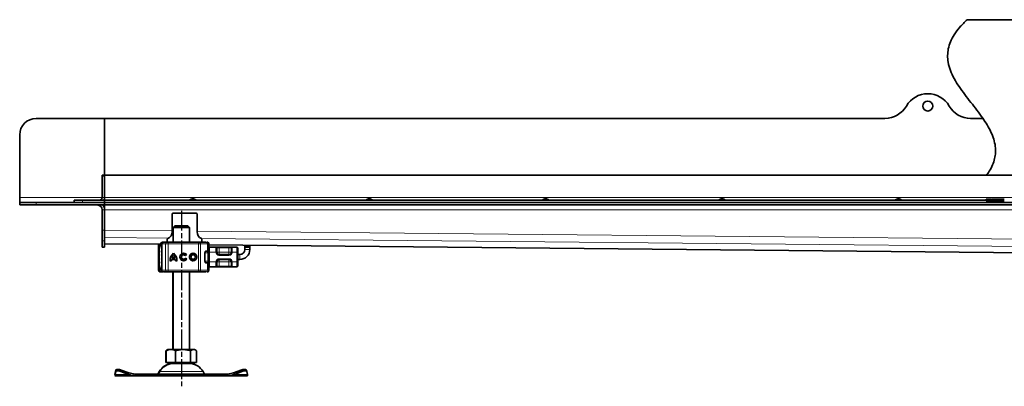
# Model space of a CAD drawing. Units: millimetres. Extents: x -456 to 1978, y 2103 to 5416.
# Drawn here: x -456 to 141, y 5180 to 5402 of the extents above; entities that cross this region are included whole.
import ezdxf

# ---------------------------------------------------------------- set-up
doc = ezdxf.new("R2010")
doc.units = ezdxf.units.MM
doc.linetypes.add('AM_ISO08W050', pattern=[18, 12, -1.5, 3, -1.5])
doc.layers.add('AM_7', color=4, linetype='AM_ISO08W050', lineweight=25)

msp = doc.modelspace()

# ---------------------------------------------------------------- linework, layer by layer
at = {"linetype": 'Continuous', "lineweight": 35}
for p, q in [((1111.15, 5402.12), (118.51, 5402.12)), ((-445.85, 5342.23), (-404.35, 5342.23)), ((-404.35, 5342.23), (-404.35, 5307.73)), ((68.67, 5342.23), (-404.35, 5342.23)), ((128.08, 5342.23), (120.63, 5342.23)), ((-455.85, 5294.23), (-455.85, 5332.23)), ((-404.35, 5307.73), (-405.85, 5307.73)), ((-405.85, 5307.73), (-405.85, 5307.23)), ((-405.85, 5307.23), (-405.85, 5294.23)), ((1092.65, 5307.73), (-404.35, 5307.73)), ((-404.35, 5307.73), (-404.35, 5294.23)), ((-455.85, 5294.23), (-455.85, 5291.23)), ((-455.85, 5289.73), (-455.85, 5291.23)), ((-455.85, 5291.23), (-445.85, 5291.23)), ((-445.85, 5289.73), (-455.85, 5289.73)), ((-445.85, 5291.23), (-404.35, 5291.23)), ((-445.85, 5289.73), (-404.35, 5289.73)), ((-422.85, 5291.23), (-422.85, 5292.73)), ((-422.85, 5292.73), (-417.85, 5292.73)), ((-417.85, 5292.73), (-404.35, 5292.73)), ((-404.35, 5292.73), (-404.35, 5294.23)), ((-404.35, 5291.23), (-404.35, 5292.73)), ((130.02, 5292.73), (-404.35, 5292.73)), ((-404.35, 5289.73), (-404.35, 5291.23)), ((-404.35, 5291.23), (344.15, 5291.23)), ((-404.35, 5289.73), (344.15, 5289.73)), ((-404.35, 5289.73), (-404.35, 5286.73)), ((130.02, 5292.23), (130.02, 5293.23)), ((133.09, 5293.23), (130.02, 5293.23)), ((133.09, 5292.23), (130.02, 5292.23)), ((133.41, 5293.35), (133.41, 5292.1)), ((-405.85, 5274.5), (-405.85, 5286.73)), ((-404.35, 5274.5), (-404.35, 5286.73)), ((-363.35, 5284.23), (-363.35, 5273.47)), ((-362.85, 5284.73), (-348.85, 5284.73)), ((-348.35, 5284.23), (-348.35, 5273.47)), ((-361.85, 5277.15), (-362.85, 5276.15)), ((-361.85, 5277.15), (-353.85, 5277.15)), ((-352.85, 5276.15), (-353.85, 5277.15)), ((-405.85, 5268.03), (-405.85, 5274.5)), ((-404.35, 5274.5), (-404.35, 5268.03)), ((-362.85, 5276.15), (-362.85, 5267.15)), ((-352.85, 5276.15), (-362.85, 5276.15)), ((-352.85, 5267.15), (-352.85, 5276.15)), ((-405.85, 5264.21), (-405.85, 5268.03)), ((-404.35, 5264.21), (-404.35, 5268.03)), ((-404.35, 5266.23), (-370.31, 5265.89)), ((-371.65, 5265.9), (-371.65, 5250.15)), ((-370.31, 5266.15), (-370.31, 5265.53)), ((-369.72, 5266.15), (-369.72, 5250.15)), ((-369.2, 5267.15), (-369.03, 5267.15)), ((-368.68, 5267.15), (-366.6, 5267.15)), ((-366.35, 5268.89), (-366.35, 5267.15)), ((-366.25, 5267.15), (-366.06, 5267.15)), ((-365.75, 5267.15), (-347.53, 5267.15)), ((-347.53, 5267.15), (-346.88, 5267.15)), ((-346.69, 5267.15), (-345.54, 5267.15)), ((-345.35, 5268.89), (-345.35, 5267.15)), ((-342.12, 5267.15), (-342.1, 5267.15)), ((-341.1, 5261.75), (-341.1, 5266.15)), ((-341.1, 5265.6), (281.65, 5259.4)), ((-319.35, 5265.38), (-319.35, 5264.73)), ((-319.35, 5264.23), (-319.35, 5264.73)), ((-316.35, 5265.35), (-316.35, 5264.73)), ((-316.35, 5264.73), (-316.35, 5264.23)), ((-405.85, 5264.21), (-404.35, 5264.21)), ((-369.84, 5259.29), (-369.85, 5259.2)), ((-362.61, 5259.17), (-362.61, 5259.17)), ((-356.45, 5259.5), (-356.45, 5259.5)), ((-354.67, 5259.53), (-355.39, 5258.99)), ((-350.72, 5259.5), (-350.72, 5259.5)), ((-343.52, 5260.75), (-343.52, 5255.55)), ((-342.69, 5261.65), (-343.16, 5261.65)), ((-342.92, 5261.75), (-341.93, 5261.75)), ((-341.93, 5261.75), (-341.1, 5261.75)), ((-341.1, 5264.15), (-340.88, 5264.15)), ((-341.09, 5261.14), (-341.1, 5261.13)), ((-341.08, 5255.15), (-341.08, 5261.16)), ((-340.88, 5264.15), (-336.82, 5264.15)), ((-334.85, 5259.73), (-335.31, 5259.73)), ((-334.85, 5264.15), (-329.05, 5264.15)), ((-329.05, 5259.65), (-334.85, 5259.65)), ((-327.08, 5264.15), (-324.05, 5264.15)), ((-324.05, 5261.15), (-324.05, 5264.15)), ((-324.05, 5264.15), (-323.55, 5263.65)), ((-324.05, 5255.15), (-324.05, 5261.15)), ((-323.55, 5255.15), (-323.55, 5261.15)), ((-322.35, 5259.73), (-323.55, 5259.73)), ((-316.35, 5264.23), (-319.35, 5264.23)), ((-319.35, 5262.73), (-319.35, 5264.23)), ((-316.35, 5264.23), (-316.35, 5262.73)), ((-369.85, 5257.1), (-369.83, 5257.02)), ((-363.83, 5255.9), (-364.74, 5255.9)), ((-361.45, 5256.72), (-363.77, 5256.72)), ((-361.69, 5257.62), (-363.53, 5257.62)), ((-361.68, 5257.62), (-361.69, 5257.62)), ((-361.45, 5256.72), (-361.45, 5256.72)), ((-360.48, 5255.9), (-361.39, 5255.9)), ((-356.45, 5256.81), (-356.45, 5256.81)), ((-355.35, 5257.37), (-354.61, 5256.85)), ((-350.72, 5256.81), (-350.72, 5256.81)), ((-342.97, 5254.65), (-342.69, 5254.65)), ((-341.93, 5254.55), (-342.92, 5254.55)), ((-341.93, 5254.55), (-341.1, 5254.55)), ((-341.1, 5255.18), (-341.09, 5255.17)), ((-341.1, 5250.15), (-341.1, 5254.55)), ((-334.85, 5256.65), (-329.05, 5256.65)), ((-324.05, 5252.15), (-324.05, 5255.15)), ((-323.55, 5252.65), (-324.05, 5252.15)), ((-322.35, 5256.73), (-323.55, 5256.73)), ((-370.65, 5249.15), (-370.42, 5249.15)), ((-370.42, 5249.15), (-369.55, 5249.15)), ((-370.31, 5250.76), (-370.31, 5250.15)), ((-369.2, 5249.15), (-369.03, 5249.15)), ((-368.72, 5249.15), (-368.68, 5249.15)), ((-368.68, 5249.15), (-366.6, 5249.15)), ((-366.25, 5249.15), (-366.06, 5249.15)), ((-365.75, 5249.15), (-347.53, 5249.15)), ((-363.1, 5249.15), (-363.1, 5202.05)), ((-362.85, 5249.15), (-362.85, 5202.05)), ((-352.85, 5202.05), (-352.85, 5249.15)), ((-347.53, 5249.15), (-346.88, 5249.15)), ((-345.54, 5249.15), (-344.66, 5249.15)), ((-342.12, 5249.15), (-342.1, 5249.15)), ((-340.88, 5252.15), (-341.1, 5252.15)), ((-336.82, 5252.15), (-340.88, 5252.15)), ((-329.05, 5252.15), (-334.85, 5252.15)), ((-324.05, 5252.15), (-327.08, 5252.15)), ((-367.26, 5201.34), (-367.14, 5201.38)), ((-367.26, 5201.34), (-367.26, 5194.25)), ((-366.51, 5201.64), (-367.01, 5201.34)), ((-367.01, 5194.25), (-367.01, 5201.34)), ((-366.1, 5202.05), (-366.78, 5201.66)), ((-365.85, 5202.05), (-366.53, 5201.66)), ((-365.85, 5202.05), (-366.1, 5202.05)), ((-364.2, 5202.05), (-365.85, 5202.05)), ((-356.81, 5202.05), (-364.2, 5202.05)), ((-361.39, 5194.25), (-361.39, 5201.34)), ((-350.46, 5202.05), (-356.81, 5202.05)), ((-352.23, 5194.25), (-352.23, 5201.34)), ((-349.85, 5202.05), (-350.46, 5202.05)), ((-349.17, 5201.66), (-349.85, 5202.05)), ((-348.69, 5201.34), (-348.69, 5194.25)), ((-367.26, 5194.25), (-367.01, 5194.25)), ((-367.01, 5194.25), (-364.2, 5194.25)), ((-366.1, 5194.25), (-366.1, 5193.65)), ((-366.1, 5193.65), (-365.85, 5193.65)), ((-365.85, 5194.25), (-365.85, 5193.65)), ((-365.85, 5193.65), (-350.46, 5193.65)), ((-364.2, 5194.25), (-361.39, 5194.25)), ((-363.1, 5193.65), (-363.1, 5193.64)), ((-363.1, 5193.64), (-362.85, 5193.64)), ((-362.85, 5193.65), (-362.85, 5193.64)), ((-362.85, 5193.64), (-352.85, 5193.64)), ((-361.39, 5194.25), (-356.81, 5194.25)), ((-356.81, 5194.25), (-352.23, 5194.25)), ((-352.85, 5193.64), (-352.85, 5193.65)), ((-350.46, 5194.25), (-352.23, 5194.25)), ((-348.69, 5194.25), (-350.46, 5194.25)), ((-350.46, 5193.65), (-349.85, 5193.65)), ((-349.85, 5193.65), (-349.85, 5194.25)), ((-397.85, 5188.71), (-398.18, 5186.96)), ((-397.6, 5188.71), (-397.93, 5186.96)), ((-397.48, 5189.65), (-397.83, 5188.79)), ((-397.23, 5189.65), (-397.58, 5188.79)), ((-389.97, 5186.96), (-394.6, 5188.71)), ((-389.62, 5187.82), (-394.25, 5189.58)), ((-389.62, 5187.82), (-389.97, 5186.96)), ((-389.62, 5187.82), (-385.81, 5187.15)), ((-385.81, 5187.15), (-385.81, 5186.15)), ((-329.89, 5187.15), (-385.81, 5187.15)), ((-371.23, 5188.65), (-372.1, 5187.15)), ((-370.98, 5188.65), (-371.85, 5187.15)), ((-343.85, 5187.15), (-344.72, 5188.65)), ((-329.89, 5187.15), (-326.08, 5187.82)), ((-329.89, 5187.15), (-329.89, 5186.15)), ((-321.7, 5189.58), (-326.33, 5187.82)), ((-321.45, 5189.58), (-326.08, 5187.82)), ((-326.08, 5187.82), (-325.73, 5186.96)), ((-321.1, 5188.71), (-325.73, 5186.96)), ((-318.12, 5188.79), (-318.47, 5189.65)), ((-317.76, 5186.96), (-318.1, 5188.71)), ((-397.85, 5186.15), (-398.1, 5186.15)), ((-385.81, 5186.15), (-397.85, 5186.15)), ((-329.89, 5186.15), (-385.81, 5186.15)), ((-329.89, 5186.15), (-317.85, 5186.15))]:
    msp.add_line(p, q, dxfattribs=at)
at = {"color": 8, "linetype": 'Continuous', "lineweight": 18}
for p, q in [((-404.35, 5307.23), (-405.85, 5307.23)), ((-405.85, 5294.23), (-455.85, 5294.23)), ((-445.85, 5291.23), (-445.85, 5289.73)), ((-417.85, 5292.73), (-417.85, 5291.23)), ((-405.85, 5294.23), (-404.35, 5294.23)), ((-404.35, 5294.23), (1092.65, 5294.23)), ((-405.85, 5286.73), (-404.35, 5286.73)), ((293.98, 5286.73), (-404.35, 5286.73)), ((-405.85, 5274.5), (-404.35, 5274.5)), ((-404.35, 5274.49), (-363.35, 5274.08)), ((-348.35, 5273.93), (293.98, 5267.54)), ((-404.35, 5268.03), (-405.85, 5268.03)), ((-365.52, 5269.62), (-404.35, 5270)), ((-404.35, 5266.24), (-370.31, 5265.9)), ((-371.19, 5265.9), (-371.19, 5250.15)), ((-370.31, 5266.15), (-370.19, 5266.15)), ((-370.29, 5265.53), (-370.19, 5266.02)), ((-370.19, 5266.15), (-370.19, 5266.02)), ((-369.62, 5266.15), (-369.72, 5266.15)), ((-369.62, 5266.15), (-367.45, 5266.15)), ((-369.62, 5250.15), (-369.62, 5266.15)), ((-365.76, 5266.15), (-367.45, 5266.15)), ((-367.45, 5266.15), (-367.45, 5250.15)), ((-347.54, 5266.15), (-365.76, 5266.15)), ((-365.76, 5266.15), (-365.76, 5250.15)), ((-346.25, 5266.15), (-347.54, 5266.15)), ((-347.54, 5266.15), (-347.54, 5250.15)), ((-346.25, 5266.15), (-346.25, 5250.15)), ((-341.93, 5266.15), (-346.25, 5266.15)), ((291.29, 5263.08), (-345.82, 5269.42)), ((-341.93, 5261.75), (-341.93, 5266.15)), ((-341.1, 5266.15), (-341.93, 5266.15)), ((-341.1, 5265.61), (281.65, 5259.42)), ((-319.35, 5264.73), (-316.35, 5264.73)), ((-369.85, 5261.15), (-369.72, 5261.15)), ((-369.83, 5259.21), (-369.85, 5259.2)), ((-369.77, 5259.23), (-369.83, 5259.21)), ((-341.73, 5255.65), (-341.73, 5260.65)), ((-341.08, 5261.15), (-340.85, 5261.15)), ((-340.88, 5264.15), (-340.85, 5264.12)), ((-340.85, 5264.12), (-340.85, 5261.15)), ((-336.85, 5261.15), (-340.85, 5261.15)), ((-336.85, 5264.12), (-336.82, 5264.15)), ((-336.85, 5261.15), (-336.85, 5264.12)), ((-336.35, 5261.15), (-336.85, 5261.15)), ((-336.33, 5263.65), (-336.35, 5263.63)), ((-336.33, 5263.65), (-334.85, 5263.65)), ((-334.85, 5264.15), (-334.85, 5263.65)), ((-334.85, 5263.65), (-334.85, 5261.15)), ((-334.85, 5263.65), (-329.05, 5263.65)), ((-334.85, 5261.15), (-329.05, 5261.15)), ((-334.85, 5259.15), (-334.85, 5259.65)), ((-329.05, 5259.15), (-334.85, 5259.15)), ((-329.05, 5264.15), (-329.05, 5263.65)), ((-329.05, 5263.65), (-327.57, 5263.65)), ((-329.05, 5261.15), (-329.05, 5263.65)), ((-329.05, 5259.15), (-329.05, 5259.65)), ((-327.55, 5263.63), (-327.57, 5263.65)), ((-327.05, 5261.15), (-327.55, 5261.15)), ((-327.08, 5264.15), (-327.05, 5264.12)), ((-327.05, 5264.12), (-327.05, 5261.15)), ((-324.05, 5261.15), (-327.05, 5261.15)), ((-323.55, 5261.15), (-324.05, 5261.15)), ((-322.35, 5256.73), (-322.35, 5259.73)), ((-319.35, 5262.73), (-316.35, 5262.73)), ((-369.85, 5257.1), (-369.83, 5257.1)), ((-369.72, 5255.15), (-369.85, 5255.15)), ((-369.83, 5257.1), (-369.77, 5257.08)), ((-341.93, 5250.15), (-341.93, 5254.55)), ((-341.08, 5255.15), (-340.85, 5255.15)), ((-340.85, 5255.15), (-336.85, 5255.15)), ((-340.85, 5255.15), (-340.85, 5252.18)), ((-336.85, 5252.18), (-336.85, 5255.15)), ((-336.35, 5255.15), (-336.85, 5255.15)), ((-336.35, 5252.68), (-336.33, 5252.65)), ((-334.85, 5252.65), (-336.33, 5252.65)), ((-334.85, 5257.15), (-329.05, 5257.15)), ((-334.85, 5257.15), (-334.85, 5256.65)), ((-334.85, 5255.15), (-334.85, 5252.65)), ((-329.05, 5255.15), (-334.85, 5255.15)), ((-334.85, 5252.15), (-334.85, 5252.65)), ((-329.05, 5252.65), (-334.85, 5252.65)), ((-329.05, 5257.15), (-329.05, 5256.65)), ((-329.05, 5252.65), (-329.05, 5255.15)), ((-327.57, 5252.65), (-329.05, 5252.65)), ((-329.05, 5252.15), (-329.05, 5252.65)), ((-327.57, 5252.65), (-327.55, 5252.68)), ((-327.55, 5255.15), (-327.05, 5255.15)), ((-327.05, 5255.15), (-324.05, 5255.15)), ((-327.05, 5255.15), (-327.05, 5252.18)), ((-323.55, 5255.15), (-324.05, 5255.15)), ((-371.65, 5250.15), (-371.19, 5250.15)), ((-371.19, 5250.15), (-370.31, 5250.15)), ((-370.19, 5250.15), (-370.31, 5250.15)), ((-370.19, 5250.29), (-370.19, 5250.15)), ((-369.72, 5250.15), (-369.62, 5250.15)), ((-367.45, 5250.15), (-369.62, 5250.15)), ((-367.45, 5250.15), (-365.76, 5250.15)), ((-365.76, 5250.15), (-347.54, 5250.15)), ((-347.54, 5250.15), (-346.25, 5250.15)), ((-346.25, 5250.15), (-341.93, 5250.15)), ((-341.93, 5250.15), (-341.1, 5250.15)), ((-340.85, 5252.18), (-340.88, 5252.15)), ((-336.82, 5252.15), (-336.85, 5252.18)), ((-327.05, 5252.18), (-327.08, 5252.15)), ((-397.93, 5186.96), (-398.18, 5186.96)), ((-389.97, 5186.96), (-397.93, 5186.96)), ((-394.25, 5189.58), (-394.6, 5188.71)), ((-370.98, 5188.65), (-371.23, 5188.65)), ((-344.72, 5188.65), (-370.98, 5188.65)), ((-325.73, 5186.96), (-317.76, 5186.96)), ((-321.67, 5189.5), (-321.7, 5189.58)), ((-321.1, 5188.71), (-321.45, 5189.58))]:
    msp.add_line(p, q, dxfattribs=at)
at = {"color": 8, "linetype": 'Continuous', "lineweight": 18, "flags": 128}
for points in [[(-346.88, 5267.15), (-346.76, 5267.13), (-346.64, 5267.08), (-346.53, 5266.98), (-346.43, 5266.86), (-346.35, 5266.71), (-346.29, 5266.54), (-346.26, 5266.35), (-346.25, 5266.15)], [(-346.25, 5250.15), (-346.26, 5249.96), (-346.29, 5249.77), (-346.35, 5249.6), (-346.43, 5249.45), (-346.53, 5249.32), (-346.64, 5249.23), (-346.76, 5249.17), (-346.88, 5249.15)]]:
    msp.add_lwpolyline(points, dxfattribs=at)
at = {"linetype": 'Continuous', "lineweight": 35, "flags": 128}
for points in [[(-369.85, 5261.15), (-369.8, 5261.69), (-369.72, 5262.03)], [(-341.91, 5261.75), (-341.9, 5261.69), (-341.89, 5261.66)], [(-369.72, 5254.28), (-369.8, 5254.62), (-369.85, 5255.15)], [(-341.89, 5254.64), (-341.9, 5254.62), (-341.91, 5254.55)], [(-394.6, 5188.71), (-395.15, 5188.9), (-395.69, 5189.04), (-396.19, 5189.12), (-396.64, 5189.15), (-397.02, 5189.12), (-397.31, 5189.04), (-397.51, 5188.9), (-397.6, 5188.71)], [(-397.23, 5189.65), (-397.16, 5189.76), (-396.96, 5189.9), (-396.67, 5189.99), (-396.29, 5190.02), (-395.84, 5189.99), (-395.33, 5189.9), (-394.8, 5189.76), (-394.25, 5189.58)], [(-321.45, 5189.58), (-320.9, 5189.76), (-320.36, 5189.9), (-319.86, 5189.99), (-319.41, 5190.02), (-319.03, 5189.99), (-318.74, 5189.9), (-318.54, 5189.76), (-318.47, 5189.65)], [(-318.1, 5188.71), (-318.19, 5188.9), (-318.39, 5189.04), (-318.68, 5189.12), (-319.06, 5189.15), (-319.51, 5189.12), (-320.01, 5189.04), (-320.55, 5188.9), (-321.1, 5188.71)]]:
    msp.add_lwpolyline(points, dxfattribs=at)
at = {"linetype": 'Continuous', "lineweight": 35}
for centre, radius in [((94.65, 5349.73), 3), ((-350.72, 5258.15), 2.25), ((-350.72, 5258.15), 1.35)]:
    msp.add_circle(centre, radius, dxfattribs=at)
for centre, radius, start, end in [((94.65, 5342.23), 15, 30, 150), ((68.67, 5357.23), 15, 270, 330), ((120.63, 5357.23), 15, 210, 270), ((-445.85, 5332.23), 10, 90, 180), ((-408.85, 5286.73), 3, 0, 90), ((-407.35, 5294.23), 1.5, 270, 0), ((-408.85, 5286.73), 4.5, 0, 41.81031), ((-407.35, 5294.23), 3, 330, 0), ((-362.85, 5284.23), 0.5, 90, 180), ((-348.85, 5284.23), 0.5, 0, 90), ((-367.85, 5273.47), 4.5, 293.57818, 0), ((-343.85, 5273.47), 4.5, 180, 246.42182), ((-369.31, 5266.15), 1, 90, 180), ((-368.72, 5266.15), 1, 90, 180), ((-365.85, 5268.89), 0.5, 113.57818, 180), ((-345.85, 5268.89), 0.5, 0, 66.42182), ((-342.1, 5266.15), 1, 0, 90), ((-358.96, 5255.94), 5.77, 129.16763, 180.43023), ((-358.96, 5255.94), 5.77, 129.16763, 180.43023), ((-358.96, 5255.94), 4.87, 138.50595, 159.80688), ((-366.26, 5255.94), 5.77, 359.56977, 50.83237), ((-366.26, 5255.94), 4.87, 20.19312, 41.49405), ((-366.25, 5255.94), 4.87, 20.19312, 41.49405), ((-356.45, 5258.15), 2.25, 37.62008, 324.76611), ((-356.45, 5258.15), 2.25, 90.00187, 269.99813), ((-356.45, 5258.15), 1.35, 38.14302, 324.4111), ((-356.45, 5258.15), 1.35, 38.14059, 89.99982), ((-350.72, 5258.15), 2.25, 90.0012, 180.0012), ((-350.72, 5258.15), 1.35, 270.00161, 89.99839), ((-334.85, 5261.15), 1.5, 180, 270), ((-329.05, 5261.15), 1.5, 270, 0), ((-322.35, 5262.73), 3, 270, 0), ((-322.35, 5262.73), 6, 270, 0), ((-358.96, 5255.94), 4.87, 170.83699, 180.50989), ((-366.26, 5255.94), 4.87, 359.49011, 9.16301), ((-366.25, 5255.94), 4.87, 359.49011, 9.16301), ((-356.45, 5258.15), 1.35, 270.00023, 324.41365), ((-350.72, 5258.15), 2.25, 179.9988, 269.9988), ((-334.85, 5255.15), 1.5, 90, 180), ((-329.05, 5255.15), 1.5, 0, 90), ((-370.65, 5250.15), 1, 179.9988, 269.9988), ((-369.31, 5250.15), 1, 180, 270), ((-368.72, 5250.15), 1, 180, 270), ((-342.1, 5250.15), 1, 270, 0), ((-362.57, 5183.65), 10, 93.01675, 150), ((-362.32, 5183.65), 10, 93.01675, 150), ((-353.38, 5183.65), 10, 30, 86.98325), ((-397.34, 5188.55), 0.539, 103.34115, 162.66508), ((-396.62, 5188.88), 1.16, 79.30031, 138.03226), ((-319.55, 5184.51), 5.51, 89.88933, 112.97305)]:
    msp.add_arc(centre, radius, start, end, dxfattribs=at)
at = {"color": 8, "linetype": 'Continuous', "lineweight": 18}
for centre, radius, start, end in [((-368.65, 5266.18), 0.973, 91.68986, 181.59561), ((-366.52, 5266.22), 0.935, 94.89956, 184.17753), ((-338.39, 5266.4), 27.37, 178.42968, 180.52332), ((-320.17, 5266.4), 27.37, 178.42968, 180.52332), ((-342.9, 5266.18), 0.974, 358.42547, 88.33377), ((-370.29, 5250.05), 0.908, 173.59893, 261.68943), ((-368.65, 5250.13), 0.973, 178.40439, 268.31014), ((-366.52, 5250.09), 0.935, 175.82247, 265.10044), ((-338.39, 5249.9), 27.37, 179.47668, 181.57032), ((-320.17, 5249.9), 27.37, 179.47668, 181.57032), ((-342.9, 5250.13), 0.974, 271.66623, 1.57453)]:
    msp.add_arc(centre, radius, start, end, dxfattribs=at)
at = {"linetype": 'Continuous', "lineweight": 35}
for points, knots in [([(130.17, 5307.73), (130.77, 5308.52), (132.25, 5310.48), (133.97, 5313.89), (135.26, 5317.74), (135.78, 5321.53), (135.64, 5325.52), (134.72, 5329.72), (132.99, 5334.09), (130.68, 5338.35), (127.79, 5342.75), (124.42, 5347.29), (120.73, 5351.98), (117.07, 5356.68), (113.64, 5361.42), (110.64, 5366.23), (108.29, 5371.16), (106.93, 5375.89), (106.53, 5380.36), (106.97, 5384.56), (108.31, 5388.87), (110.66, 5393.27), (114.07, 5397.82), (116.96, 5400.62), (118.51, 5402.12)], [0, 0, 0, 0, 0.027649, 0.068583, 0.105814, 0.140719, 0.174547, 0.21679, 0.260163, 0.305213, 0.351946, 0.406955, 0.462845, 0.518612, 0.573272, 0.626038, 0.676551, 0.72519, 0.76266, 0.801116, 0.842211, 0.887821, 0.93983, 1, 1, 1, 1]), ([(-348.85, 5292.73), (-348.87, 5292.73), (-348.9, 5292.74), (-348.99, 5292.82), (-349.12, 5292.92), (-349.34, 5293.05), (-349.64, 5293.2), (-350.14, 5293.38), (-350.85, 5293.45), (-351.57, 5293.37), (-352.08, 5293.18), (-352.38, 5293.04), (-352.6, 5292.91), (-352.74, 5292.81), (-352.83, 5292.74), (-352.84, 5292.73), (-352.85, 5292.73)], [0, 0, 0, 0, 0.055878, 0.103337, 0.143365, 0.205506, 0.273392, 0.343354, 0.49979, 0.657507, 0.73041, 0.802893, 0.855813, 0.904864, 0.952147, 1, 1, 1, 1]), ([(-241.93, 5292.73), (-241.95, 5292.73), (-241.98, 5292.74), (-242.07, 5292.82), (-242.2, 5292.92), (-242.42, 5293.05), (-242.71, 5293.2), (-243.21, 5293.38), (-243.93, 5293.45), (-244.65, 5293.37), (-245.16, 5293.18), (-245.45, 5293.04), (-245.67, 5292.91), (-245.82, 5292.81), (-245.91, 5292.74), (-245.92, 5292.73), (-245.93, 5292.73)], [0, 0, 0, 0, 0.055878, 0.103337, 0.143365, 0.205506, 0.273392, 0.343354, 0.49979, 0.657507, 0.73041, 0.802893, 0.855813, 0.904864, 0.952147, 1, 1, 1, 1]), ([(-135, 5292.73), (-135.02, 5292.73), (-135.06, 5292.74), (-135.14, 5292.82), (-135.27, 5292.92), (-135.49, 5293.05), (-135.79, 5293.2), (-136.29, 5293.38), (-137.01, 5293.45), (-137.73, 5293.37), (-138.24, 5293.18), (-138.53, 5293.04), (-138.75, 5292.91), (-138.9, 5292.81), (-138.99, 5292.74), (-139, 5292.73), (-139, 5292.73)], [0, 0, 0, 0, 0.055878, 0.103337, 0.143365, 0.205506, 0.273392, 0.343354, 0.49979, 0.657507, 0.73041, 0.802893, 0.855813, 0.904864, 0.952147, 1, 1, 1, 1]), ([(-28.08, 5292.73), (-28.1, 5292.73), (-28.13, 5292.74), (-28.22, 5292.82), (-28.35, 5292.92), (-28.57, 5293.05), (-28.87, 5293.2), (-29.37, 5293.38), (-30.08, 5293.45), (-30.8, 5293.37), (-31.31, 5293.18), (-31.61, 5293.04), (-31.83, 5292.91), (-31.97, 5292.81), (-32.06, 5292.74), (-32.07, 5292.73), (-32.08, 5292.73)], [0, 0, 0, 0, 0.055878, 0.103337, 0.143365, 0.205506, 0.273392, 0.343354, 0.49979, 0.657507, 0.73041, 0.802893, 0.855813, 0.904864, 0.952147, 1, 1, 1, 1]), ([(78.84, 5292.73), (78.82, 5292.73), (78.79, 5292.74), (78.7, 5292.82), (78.57, 5292.92), (78.35, 5293.05), (78.06, 5293.2), (77.55, 5293.38), (76.84, 5293.45), (76.12, 5293.37), (75.61, 5293.18), (75.32, 5293.04), (75.09, 5292.91), (74.95, 5292.81), (74.86, 5292.74), (74.85, 5292.73), (74.84, 5292.73)], [0, 0, 0, 0, 0.055878, 0.103337, 0.143365, 0.205506, 0.273392, 0.343354, 0.49979, 0.657507, 0.73041, 0.802893, 0.855813, 0.904864, 0.952147, 1, 1, 1, 1]), ([(141.03, 5293.23), (139.85, 5293.23), (137.58, 5293.23), (135.26, 5293.23), (133.9, 5293.23), (133.38, 5293.23), (133.46, 5293.23), (133.48, 5293.23)], [0, 0, 0, 0, 0.251209, 0.484371, 0.708248, 0.929637, 1, 1, 1, 1]), ([(141.03, 5292.23), (139.85, 5292.23), (137.58, 5292.23), (135.26, 5292.23), (133.9, 5292.23), (133.38, 5292.23), (133.46, 5292.23), (133.48, 5292.23)], [0, 0, 0, 0, 0.251209, 0.484371, 0.708248, 0.929637, 1, 1, 1, 1]), ([(-369.72, 5262.89), (-369.74, 5262.96), (-369.82, 5263.34), (-369.98, 5263.9), (-370.19, 5264.74), (-370.34, 5265.3), (-370.29, 5265.5), (-370.29, 5265.53)], [0, 0, 0, 0, 0.053022, 0.269904, 0.49966, 0.92867, 1, 1, 1, 1]), ([(-370.19, 5266.02), (-370.16, 5265.96), (-370.12, 5265.88), (-369.96, 5265.77), (-369.85, 5265.73), (-369.8, 5265.71)], [0, 0, 0, 0, 0.490137, 0.759992, 1, 1, 1, 1]), ([(-366.6, 5267.15), (-366.55, 5267.15), (-366.45, 5267.15), (-366.24, 5267.15), (-366.01, 5267.15), (-365.84, 5267.15), (-365.75, 5267.15)], [0, 0, 0, 0, 0.249865, 0.499991, 0.749866, 1, 1, 1, 1]), ([(-366.06, 5267.15), (-365.92, 5267.15), (-365.72, 5267.15), (-365.62, 5267.15), (-365.59, 5267.15)], [0, 0, 0, 0, 0.758027, 1, 1, 1, 1]), ([(-369.72, 5259.55), (-369.75, 5259.51), (-369.81, 5259.42), (-369.83, 5259.33), (-369.84, 5259.29)], [0, 0, 0, 0, 0.49038, 1, 1, 1, 1]), ([(-343.52, 5260.75), (-343.52, 5260.85), (-343.51, 5261.05), (-343.42, 5261.32), (-343.29, 5261.54), (-343.12, 5261.72), (-342.99, 5261.74), (-342.92, 5261.75)], [0, 0, 0, 0, 0.175565, 0.350647, 0.537737, 0.754206, 1, 1, 1, 1]), ([(-341.09, 5261.14), (-341.1, 5261.21), (-341.12, 5261.33), (-341.25, 5261.51), (-341.45, 5261.63), (-341.62, 5261.65), (-341.7, 5261.65)], [0, 0, 0, 0, 0.241467, 0.495464, 0.753006, 1, 1, 1, 1]), ([(-336.82, 5264.15), (-336.76, 5264.15), (-336.63, 5264.15), (-336.16, 5264.15), (-335.54, 5264.15), (-335.08, 5264.15), (-334.85, 5264.15)], [0, 0, 0, 0, 0.242235, 0.5, 0.757765, 1, 1, 1, 1]), ([(-336.35, 5261.15), (-336.35, 5261.44), (-336.35, 5262.04), (-336.35, 5262.83), (-336.35, 5263.42), (-336.35, 5263.56), (-336.35, 5263.63)], [0, 0, 0, 0, 0.241829, 0.5, 0.758171, 1, 1, 1, 1]), ([(-329.05, 5264.15), (-328.82, 5264.15), (-328.36, 5264.15), (-327.74, 5264.15), (-327.27, 5264.15), (-327.14, 5264.15), (-327.08, 5264.15)], [0, 0, 0, 0, 0.242235, 0.5, 0.757765, 1, 1, 1, 1]), ([(-327.55, 5263.63), (-327.55, 5263.56), (-327.55, 5263.42), (-327.55, 5262.83), (-327.55, 5262.04), (-327.55, 5261.44), (-327.55, 5261.15)], [0, 0, 0, 0, 0.241829, 0.5, 0.758171, 1, 1, 1, 1]), ([(-370.29, 5250.77), (-370.29, 5250.89), (-370.29, 5251.14), (-370.16, 5251.7), (-369.98, 5252.42), (-369.82, 5252.95), (-369.74, 5253.36), (-369.72, 5253.44)], [0, 0, 0, 0, 0.218503, 0.499844, 0.729083, 0.945493, 1, 1, 1, 1]), ([(-369.84, 5257.02), (-369.83, 5256.97), (-369.81, 5256.88), (-369.75, 5256.8), (-369.72, 5256.76)], [0, 0, 0, 0, 0.50962, 1, 1, 1, 1]), ([(-342.92, 5254.55), (-343, 5254.57), (-343.16, 5254.61), (-343.36, 5254.85), (-343.48, 5255.15), (-343.52, 5255.39), (-343.52, 5255.53), (-343.52, 5255.55)], [0, 0, 0, 0, 0.30154, 0.559596, 0.756547, 0.954462, 1, 1, 1, 1]), ([(-342.69, 5254.65), (-342.59, 5254.65), (-342.39, 5254.65), (-341.95, 5254.65), (-341.62, 5254.65), (-341.62, 5254.65), (-341.62, 5254.65)], [0, 0, 0, 0, 0.290177, 0.575156, 0.860042, 1, 1, 1, 1]), ([(-341.59, 5254.65), (-341.52, 5254.66), (-341.39, 5254.67), (-341.25, 5254.77), (-341.17, 5254.88), (-341.1, 5255), (-341.09, 5255.1), (-341.09, 5255.16)], [0, 0, 0, 0, 0.239434, 0.49851, 0.629333, 0.757728, 1, 1, 1, 1]), ([(-336.35, 5252.68), (-336.35, 5252.75), (-336.35, 5252.89), (-336.35, 5253.48), (-336.35, 5254.27), (-336.35, 5254.86), (-336.35, 5255.15)], [0, 0, 0, 0, 0.241829, 0.5, 0.758171, 1, 1, 1, 1]), ([(-327.55, 5255.15), (-327.55, 5254.86), (-327.55, 5254.27), (-327.55, 5253.48), (-327.55, 5252.89), (-327.55, 5252.75), (-327.55, 5252.68)], [0, 0, 0, 0, 0.241829, 0.5, 0.758171, 1, 1, 1, 1]), ([(-365.75, 5249.15), (-365.84, 5249.15), (-366.01, 5249.15), (-366.24, 5249.15), (-366.45, 5249.15), (-366.55, 5249.15), (-366.6, 5249.15)], [0, 0, 0, 0, 0.250134, 0.500009, 0.750135, 1, 1, 1, 1]), ([(-366.06, 5249.15), (-365.92, 5249.15), (-365.72, 5249.15), (-365.62, 5249.15), (-365.59, 5249.15)], [0, 0, 0, 0, 0.758027, 1, 1, 1, 1]), ([(-334.85, 5252.15), (-335.08, 5252.15), (-335.54, 5252.15), (-336.16, 5252.15), (-336.63, 5252.15), (-336.76, 5252.15), (-336.82, 5252.15)], [0, 0, 0, 0, 0.242235, 0.5, 0.757765, 1, 1, 1, 1]), ([(-327.08, 5252.15), (-327.14, 5252.15), (-327.27, 5252.15), (-327.74, 5252.15), (-328.36, 5252.15), (-328.82, 5252.15), (-329.05, 5252.15)], [0, 0, 0, 0, 0.242235, 0.5, 0.757765, 1, 1, 1, 1]), ([(-367.01, 5201.34), (-366.55, 5201.54), (-365.63, 5201.94), (-364.68, 5202.02), (-364.2, 5202.05)], [0, 0, 0, 0, 0.495458, 1, 1, 1, 1]), ([(-364.2, 5202.05), (-363.73, 5202.02), (-362.78, 5201.94), (-361.85, 5201.54), (-361.39, 5201.34)], [0, 0, 0, 0, 0.494511, 1, 1, 1, 1]), ([(-361.39, 5201.34), (-360.64, 5201.53), (-359.52, 5201.83), (-357.98, 5202.02), (-357.2, 5202.04), (-356.81, 5202.05)], [0, 0, 0, 0, 0.495251, 0.746818, 1, 1, 1, 1]), ([(-356.81, 5202.05), (-356.04, 5202.02), (-354.49, 5201.94), (-352.99, 5201.54), (-352.23, 5201.34)], [0, 0, 0, 0, 0.494511, 1, 1, 1, 1]), ([(-352.23, 5201.34), (-351.94, 5201.54), (-351.36, 5201.94), (-350.76, 5202.02), (-350.46, 5202.05)], [0, 0, 0, 0, 0.495458, 1, 1, 1, 1]), ([(-350.46, 5202.05), (-350.16, 5202.02), (-349.56, 5201.94), (-348.98, 5201.54), (-348.69, 5201.34)], [0, 0, 0, 0, 0.494511, 1, 1, 1, 1])]:
    msp.add_open_spline(points, degree=3, knots=knots, dxfattribs=at)
at = {"color": 8, "linetype": 'Continuous', "lineweight": 18}
for points in [[(-369.2, 5267.15), (-369.33, 5267.14), (-369.59, 5267.11), (-369.92, 5266.88), (-370.15, 5266.55), (-370.18, 5266.28), (-370.19, 5266.15)], [(-336.35, 5263.63), (-336.36, 5263.69), (-336.37, 5263.82), (-336.49, 5263.99), (-336.65, 5264.1), (-336.78, 5264.12), (-336.85, 5264.12)], [(-336.82, 5264.15), (-336.75, 5264.15), (-336.63, 5264.13), (-336.46, 5264.02), (-336.35, 5263.85), (-336.33, 5263.72), (-336.33, 5263.65)], [(-327.55, 5261.15), (-327.57, 5261.15), (-327.62, 5261.15), (-327.96, 5261.15), (-328.46, 5261.15), (-328.85, 5261.15), (-329.05, 5261.15)], [(-329.05, 5261.15), (-329.05, 5260.96), (-329.05, 5260.56), (-329.05, 5260.07), (-329.05, 5259.72), (-329.05, 5259.68), (-329.05, 5259.65)], [(-327.57, 5263.65), (-327.57, 5263.72), (-327.55, 5263.85), (-327.44, 5264.02), (-327.27, 5264.13), (-327.14, 5264.15), (-327.08, 5264.15)], [(-327.05, 5264.12), (-327.12, 5264.12), (-327.25, 5264.1), (-327.41, 5263.99), (-327.53, 5263.82), (-327.54, 5263.69), (-327.55, 5263.63)], [(-336.85, 5252.18), (-336.78, 5252.19), (-336.65, 5252.2), (-336.49, 5252.32), (-336.37, 5252.48), (-336.36, 5252.61), (-336.35, 5252.68)], [(-336.33, 5252.65), (-336.33, 5252.59), (-336.35, 5252.46), (-336.46, 5252.29), (-336.63, 5252.18), (-336.75, 5252.16), (-336.82, 5252.15)], [(-336.35, 5255.15), (-336.33, 5255.15), (-336.28, 5255.15), (-335.94, 5255.15), (-335.44, 5255.15), (-335.05, 5255.15), (-334.85, 5255.15)], [(-334.85, 5255.15), (-334.85, 5255.35), (-334.85, 5255.74), (-334.85, 5256.24), (-334.85, 5256.59), (-334.85, 5256.63), (-334.85, 5256.65)], [(-329.05, 5255.15), (-329.05, 5255.35), (-329.05, 5255.74), (-329.05, 5256.24), (-329.05, 5256.59), (-329.05, 5256.63), (-329.05, 5256.65)], [(-329.05, 5255.15), (-328.85, 5255.15), (-328.46, 5255.15), (-327.96, 5255.15), (-327.62, 5255.15), (-327.57, 5255.15), (-327.55, 5255.15)], [(-327.08, 5252.15), (-327.14, 5252.16), (-327.27, 5252.18), (-327.44, 5252.29), (-327.55, 5252.46), (-327.57, 5252.59), (-327.57, 5252.65)], [(-327.55, 5252.68), (-327.54, 5252.61), (-327.53, 5252.48), (-327.41, 5252.32), (-327.25, 5252.2), (-327.12, 5252.19), (-327.05, 5252.18)], [(-370.19, 5250.15), (-370.18, 5250.02), (-370.15, 5249.76), (-369.92, 5249.43), (-369.59, 5249.2), (-369.33, 5249.17), (-369.2, 5249.15)]]:
    msp.add_open_spline(points, degree=3, dxfattribs=at)
for points, knots in [([(-369.71, 5266.15), (-369.77, 5266.15), (-369.89, 5266.15), (-370.04, 5266.15), (-370.15, 5266.15), (-370.18, 5266.15), (-370.19, 5266.15)], [0, 0, 0, 0, 0.219899, 0.479933, 0.739966, 1, 1, 1, 1]), ([(-370.19, 5266.02), (-370.17, 5265.9), (-370.14, 5265.72), (-369.99, 5265.49), (-369.89, 5265.4), (-369.84, 5265.35)], [0, 0, 0, 0, 0.4905, 0.742043, 1, 1, 1, 1]), ([(-369.84, 5265.35), (-369.91, 5265.23), (-370.06, 5265), (-370.01, 5264.26), (-369.86, 5263.6), (-369.74, 5263.01), (-369.72, 5262.93)], [0, 0, 0, 0, 0.321652, 0.63958, 0.952311, 1, 1, 1, 1]), ([(-369.84, 5265.35), (-369.85, 5265.37), (-369.86, 5265.41), (-369.86, 5265.5), (-369.85, 5265.6), (-369.82, 5265.67), (-369.8, 5265.71)], [0, 0, 0, 0, 0.249759, 0.499838, 0.749997, 1, 1, 1, 1]), ([(-368.96, 5266.97), (-368.98, 5267.01), (-369.05, 5267.13), (-369.14, 5267.14), (-369.2, 5267.15)], [0, 0, 0, 0, 0.333333, 1, 1, 1, 1]), ([(-369.72, 5259.53), (-369.73, 5259.51), (-369.79, 5259.47), (-369.83, 5259.38), (-369.83, 5259.31), (-369.84, 5259.29)], [0, 0, 0, 0, 0.214504, 0.764878, 1, 1, 1, 1]), ([(-369.72, 5259.54), (-369.73, 5259.53), (-369.78, 5259.48), (-369.82, 5259.36), (-369.83, 5259.26), (-369.83, 5259.21)], [0, 0, 0, 0, 0.171836, 0.585851, 1, 1, 1, 1]), ([(-369.72, 5259.53), (-369.72, 5259.53), (-369.76, 5259.48), (-369.78, 5259.38), (-369.77, 5259.28), (-369.77, 5259.23)], [0, 0, 0, 0, 0.044063, 0.52195, 1, 1, 1, 1]), ([(-369.77, 5257.08), (-369.77, 5257.25), (-369.78, 5257.6), (-369.78, 5258.15), (-369.78, 5258.71), (-369.77, 5259.05), (-369.77, 5259.23)], [0, 0, 0, 0, 0.256901, 0.5, 0.743099, 1, 1, 1, 1]), ([(-341.73, 5260.65), (-341.93, 5260.65), (-342.32, 5260.65), (-343.12, 5260.65), (-343.52, 5260.65)], [0, 0, 0, 0, 0.50236, 1, 1, 1, 1]), ([(-342.69, 5261.65), (-342.57, 5261.64), (-342.38, 5261.62), (-342.16, 5261.49), (-342, 5261.37), (-341.88, 5261.21), (-341.76, 5260.97), (-341.74, 5260.78), (-341.73, 5260.65)], [0, 0, 0, 0, 0.239254, 0.368234, 0.500177, 0.631203, 0.759526, 1, 1, 1, 1]), ([(-341.1, 5261.13), (-341.1, 5261.12), (-341.1, 5261.12), (-341.2, 5260.89), (-341.4, 5260.64), (-341.62, 5260.65), (-341.73, 5260.65)], [0, 0, 0, 0, 0.084444, 0.382443, 0.688852, 1, 1, 1, 1]), ([(-341.1, 5264.09), (-341.09, 5264.1), (-341.03, 5264.15), (-340.95, 5264.15), (-340.88, 5264.15)], [0, 0, 0, 0, 0.168205, 1, 1, 1, 1]), ([(-340.85, 5264.12), (-340.92, 5264.12), (-341.01, 5264.11), (-341.08, 5264.06), (-341.1, 5264.05)], [0, 0, 0, 0, 0.729966, 1, 1, 1, 1]), ([(-340.85, 5261.15), (-340.87, 5260.9), (-340.89, 5260.58), (-341.05, 5260.3), (-341.08, 5260.24)], [0, 0, 0, 0, 0.788239, 1, 1, 1, 1]), ([(-334.85, 5259.15), (-335.1, 5259.18), (-335.49, 5259.22), (-335.96, 5259.47), (-336.27, 5259.73), (-336.53, 5260.05), (-336.78, 5260.51), (-336.82, 5260.9), (-336.85, 5261.15)], [0, 0, 0, 0, 0.239443, 0.369636, 0.5, 0.630193, 0.760557, 1, 1, 1, 1]), ([(-334.85, 5261.15), (-335.05, 5261.15), (-335.41, 5261.15), (-335.7, 5261.15), (-335.83, 5261.15)], [0, 0, 0, 0, 0.547385, 1, 1, 1, 1]), ([(-334.85, 5261.15), (-334.85, 5260.96), (-334.85, 5260.57), (-334.85, 5260.08), (-334.85, 5259.91), (-334.85, 5259.83)], [0, 0, 0, 0, 0.355183, 0.710366, 1, 1, 1, 1]), ([(-327.05, 5261.15), (-327.08, 5260.9), (-327.12, 5260.51), (-327.37, 5260.05), (-327.63, 5259.73), (-327.94, 5259.47), (-328.41, 5259.22), (-328.8, 5259.18), (-329.05, 5259.15)], [0, 0, 0, 0, 0.239443, 0.369636, 0.5, 0.630193, 0.760557, 1, 1, 1, 1]), ([(-369.72, 5253.38), (-369.74, 5253.3), (-369.86, 5252.71), (-370.01, 5252.05), (-370.06, 5251.31), (-369.91, 5251.08), (-369.84, 5250.96)], [0, 0, 0, 0, 0.047319, 0.360169, 0.67822, 1, 1, 1, 1]), ([(-369.72, 5256.76), (-369.73, 5256.78), (-369.78, 5256.83), (-369.82, 5256.95), (-369.83, 5257.05), (-369.83, 5257.1)], [0, 0, 0, 0, 0.171836, 0.585851, 1, 1, 1, 1]), ([(-369.72, 5256.78), (-369.72, 5256.78), (-369.76, 5256.82), (-369.78, 5256.93), (-369.77, 5257.03), (-369.77, 5257.08)], [0, 0, 0, 0, 0.044066, 0.521952, 1, 1, 1, 1]), ([(-343.52, 5255.65), (-343.12, 5255.65), (-342.32, 5255.65), (-341.93, 5255.65), (-341.73, 5255.65)], [0, 0, 0, 0, 0.49764, 1, 1, 1, 1]), ([(-342.69, 5254.65), (-342.57, 5254.67), (-342.38, 5254.69), (-342.16, 5254.81), (-342, 5254.94), (-341.88, 5255.1), (-341.76, 5255.33), (-341.74, 5255.53), (-341.73, 5255.65)], [0, 0, 0, 0, 0.240477, 0.368803, 0.499829, 0.631771, 0.760748, 1, 1, 1, 1]), ([(-341.73, 5255.65), (-341.62, 5255.66), (-341.4, 5255.67), (-341.2, 5255.41), (-341.1, 5255.19), (-341.1, 5255.18), (-341.1, 5255.18)], [0, 0, 0, 0, 0.304325, 0.599769, 0.891095, 1, 1, 1, 1]), ([(-341.08, 5256.07), (-341.05, 5256.01), (-340.89, 5255.73), (-340.87, 5255.41), (-340.85, 5255.15)], [0, 0, 0, 0, 0.211719, 1, 1, 1, 1]), ([(-336.85, 5255.15), (-336.82, 5255.4), (-336.78, 5255.79), (-336.53, 5256.26), (-336.27, 5256.58), (-335.96, 5256.84), (-335.49, 5257.08), (-335.1, 5257.13), (-334.85, 5257.15)], [0, 0, 0, 0, 0.239443, 0.369636, 0.5, 0.630193, 0.760557, 1, 1, 1, 1]), ([(-329.05, 5257.15), (-328.8, 5257.13), (-328.41, 5257.08), (-327.94, 5256.84), (-327.63, 5256.58), (-327.37, 5256.26), (-327.12, 5255.79), (-327.08, 5255.4), (-327.05, 5255.15)], [0, 0, 0, 0, 0.239443, 0.369636, 0.5, 0.630193, 0.760557, 1, 1, 1, 1]), ([(-370.19, 5250.29), (-370.25, 5250.38), (-370.32, 5250.5), (-370.3, 5250.73), (-370.29, 5250.77)], [0, 0, 0, 0, 0.798881, 1, 1, 1, 1]), ([(-369.84, 5250.96), (-369.89, 5250.91), (-369.99, 5250.81), (-370.14, 5250.59), (-370.17, 5250.41), (-370.19, 5250.29)], [0, 0, 0, 0, 0.257971, 0.509515, 1, 1, 1, 1]), ([(-369.8, 5250.6), (-369.85, 5250.58), (-369.96, 5250.53), (-370.12, 5250.43), (-370.16, 5250.34), (-370.19, 5250.29)], [0, 0, 0, 0, 0.23999, 0.509863, 1, 1, 1, 1]), ([(-370.19, 5250.15), (-370.18, 5250.15), (-370.15, 5250.15), (-370.04, 5250.15), (-369.9, 5250.15), (-369.78, 5250.15), (-369.73, 5250.15)], [0, 0, 0, 0, 0.265891, 0.531783, 0.797674, 1, 1, 1, 1]), ([(-369.8, 5250.6), (-369.82, 5250.63), (-369.85, 5250.71), (-369.86, 5250.8), (-369.86, 5250.89), (-369.84, 5250.94), (-369.84, 5250.96)], [0, 0, 0, 0, 0.249881, 0.5, 0.750119, 1, 1, 1, 1]), ([(-341.1, 5252.26), (-341.08, 5252.25), (-341.01, 5252.19), (-340.92, 5252.19), (-340.85, 5252.18)], [0, 0, 0, 0, 0.270034, 1, 1, 1, 1]), ([(-340.88, 5252.15), (-340.95, 5252.16), (-341.03, 5252.16), (-341.09, 5252.21), (-341.1, 5252.21)], [0, 0, 0, 0, 0.831795, 1, 1, 1, 1])]:
    msp.add_open_spline(points, degree=3, knots=knots, dxfattribs=at)
at = {"linetype": 'Continuous', "lineweight": 35}
for points in [[(-342.87, 5267.15), (-343.34, 5267.15), (-344.28, 5267.15), (-346.01, 5267.15), (-346.88, 5267.15)], [(-323.55, 5261.15), (-323.55, 5261.48), (-323.55, 5262.14), (-323.55, 5262.96), (-323.55, 5263.54), (-323.55, 5263.62), (-323.55, 5263.65)], [(-323.55, 5255.15), (-323.55, 5254.83), (-323.55, 5254.17), (-323.55, 5253.34), (-323.55, 5252.77), (-323.55, 5252.69), (-323.55, 5252.65)], [(-346.88, 5249.15), (-346.01, 5249.15), (-344.28, 5249.15), (-343.34, 5249.15), (-342.87, 5249.15)], [(-397.85, 5186.15), (-397.88, 5186.19), (-397.95, 5186.26), (-397.94, 5186.72), (-397.93, 5186.96)], [(-389.97, 5186.96), (-389.3, 5186.72), (-387.95, 5186.26), (-386.52, 5186.19), (-385.81, 5186.15)], [(-329.89, 5186.15), (-329.17, 5186.19), (-327.75, 5186.26), (-326.4, 5186.72), (-325.73, 5186.96)], [(-317.76, 5186.96), (-317.76, 5186.72), (-317.75, 5186.26), (-317.82, 5186.19), (-317.85, 5186.15)]]:
    msp.add_open_spline(points, degree=3, dxfattribs=at)
at = {"layer": 'AM_7'}
msp.add_line((-357.85, 5286.15), (-357.85, 5179.74), dxfattribs=at)

doc.saveas('drawing.dxf')
